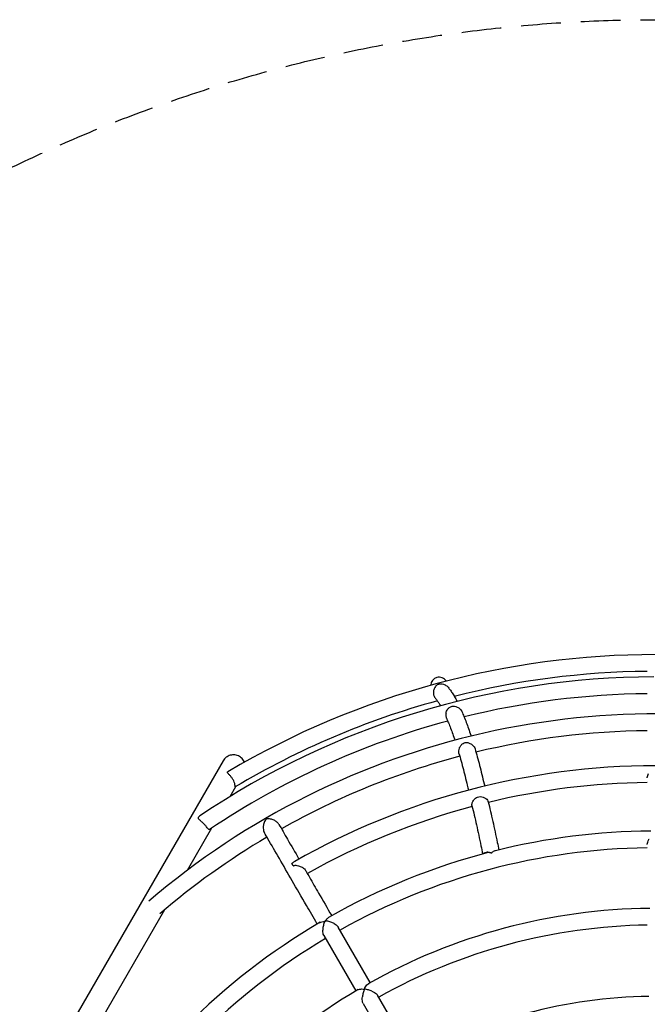
# Model space of a CAD drawing. Units: millimetres. Extents: x -3700 to 3700, y -3700 to 3700.
# Drawn here: x -1596 to -21, y 1228 to 3700 of the extents above; entities that cross this region are included whole.
import ezdxf

# ---------------------------------------------------------------- set-up
doc = ezdxf.new("R2010")
doc.units = ezdxf.units.MM
doc.header["$LTSCALE"] = 40
doc.linetypes.add('DASHED', pattern=[0.75, 0.5, -0.25])
doc.layers.add('SW_Toestellen', color=2, linetype='Continuous')

msp = doc.modelspace()

# ---------------------------------------------------------------- linework, layer by layer
at = {"layer": 'SW_Toestellen'}
for p, q in [((-1085.8, 1839.3), (-2135.8, 20.7)), ((-1068.3, 1749.6), (-1053.8, 1774.7)), ((-1174.8, 1565.1), (-1113.9, 1670.7)), ((-909.7, 1575.7), (-913.2, 1581.7)), ((-1548.3, 918.2), (-1232, 1466.1)), ((-716.2, 1282.6), (-796.5, 1421.5)), ((-832.8, 1400.5), (-752.6, 1261.6)), ((-605.7, 1091.1), (-697.9, 1250.7)), ((-734.2, 1229.7), (-642.1, 1070.1))]:
    msp.add_line(p, q, dxfattribs=at)
at = {"layer": 'SW_Toestellen', "color": 254, "linetype": 'DASHED', "ltscale": 5}
msp.add_circle((0, 0), 3700, dxfattribs=at)
at = {"layer": 'SW_Toestellen'}
for centre, radius, start, end in [((0, 0), 2106, 59.3474, 120.6526), ((0, 0), 2064, 90.583, 104.1742), ((0, 0), 2050, 90.1356, 123.9165), ((-543.5, 2028.4), 21, 31.3272, 178.6728), ((0, 0), 2008, 90.5992, 103.8546), ((0, 0), 2064, 105.3958, 120.7485), ((0, 0), 1957, 74.9055, 130.5518), ((0, 0), 2008, 105.0652, 123.8878), ((0, 0), 1915, 90.6283, 103.6204), ((0, 0), 1915, 104.8774, 119.3717), ((0, 0), 1827, 90.0338, 119.7131), ((0, 0), 1785, 90.6741, 103.6022), ((0, 0), 1785, 104.9505, 119.3259), ((0, 0), 1663, 90.4309, 104.0016), ((0, 0), 1915, 120.6283, 130.5439), ((0, 0), 1663, 104.5515, 119.5754), ((0, 0), 1621, 90.7423, 119.2577), ((0, 0), 1469, 90.5642, 119.4358), ((0, 0), 1663, 120.4246, 149.8608), ((0, 0), 1427, 90.8432, 119.1568), ((0, 0), 1621, 120.7423, 149.2577), ((0, 0), 1469, 120.5642, 149.4358), ((0, 0), 1248, 90.782, 119.218)]:
    msp.add_arc(centre, radius, start, end, dxfattribs=at)
for points, knots in [([(-546.2, 2031.5), (-546.4, 2031.3), (-546.7, 2031.1), (-549, 2029.6), (-551, 2027.9), (-553.9, 2024), (-555, 2022.2), (-556.5, 2018.7), (-557, 2017.2), (-557.6, 2014.4), (-557.8, 2013), (-558, 2010.8), (-558, 2009.9), (-557.9, 2008.2), (-557.8, 2007.4), (-557.5, 2005.3), (-557.2, 2004.2), (-556.4, 2001.8), (-555.8, 2000.6), (-555, 1999.3), (-554.9, 1999.1), (-554.7, 1998.8)], [-7.101299, -7.101299, -7.101299, -7.101299, -6.963007, -6.963007, -5.926699, -5.926699, -5.190771, -5.190771, -4.688028, -4.688028, -4.278731, -4.278731, -4.012507, -4.012507, -3.75128, -3.75128, -3.368923, -3.368923, -2.911765, -2.911765, -2.803136, -2.803136, -2.803136, -2.803136]), ([(-546.2, 2031.5), (-545.8, 2031.6), (-545.5, 2031.8), (-544.6, 2032.1), (-544.2, 2032.2), (-543.1, 2032.5), (-542.4, 2032.6), (-540.8, 2032.8), (-539.8, 2032.8), (-537, 2032.7), (-534.9, 2032.3), (-529.8, 2030.7), (-527, 2029.2), (-523.2, 2026.2), (-522.1, 2025.1), (-521, 2023.9)], [9.09432, 9.09432, 9.09432, 9.09432, 9.262291, 9.262291, 9.468653, 9.468653, 9.746813, 9.746813, 10.19202, 10.19202, 11.079198, 11.079198, 12.211384, 12.211384, 12.761572, 12.761572, 12.761572, 12.761572]), ([(-521, 2023.9), (-519.1, 2021.5), (-517.1, 2019), (-513.1, 2013.5), (-511.1, 2010.5), (-507.1, 2004), (-505.1, 2000.7), (-501.6, 1994.3), (-500, 1991.5), (-498.5, 1988.5)], [3.46001006, 3.46001006, 3.46001006, 3.46001006, 3.48272517, 3.48272517, 3.50750888, 3.50750888, 3.53229258, 3.53229258, 3.55164045, 3.55164045, 3.55164045, 3.55164045]), ([(-553.5, 1997.2), (-552.2, 1995.6), (-550.7, 1993.8), (-547.8, 1989.7), (-546.2, 1987.4), (-543.2, 1982.6), (-541.8, 1980.2), (-540.3, 1977.5)], [3.45817573, 3.45817573, 3.45817573, 3.45817573, 3.4827623, 3.4827623, 3.50752697, 3.50752697, 3.52990977, 3.52990977, 3.52990977, 3.52990977]), ([(-526.2, 1959.2), (-526.5, 1958.2), (-526.6, 1957.1), (-526.7, 1955.2), (-526.8, 1954.4), (-526.7, 1952.7), (-526.6, 1951.9), (-526.3, 1949.9), (-526.1, 1948.8), (-525.6, 1947.4), (-525.4, 1947), (-525.2, 1946.6)], [-4.595999, -4.595999, -4.595999, -4.595999, -4.278731, -4.278731, -4.012507, -4.012507, -3.75128, -3.75128, -3.368923, -3.368923, -3.205613, -3.205613, -3.205613, -3.205613]), ([(-526.2, 1959.2), (-525.9, 1960.9), (-525.3, 1962.6), (-523.5, 1966.9), (-521.9, 1969.2), (-518.6, 1972.7), (-516.8, 1974.2), (-513.4, 1975.7), (-512.1, 1976.2), (-508.5, 1976.9), (-506.4, 1976.8), (-502.6, 1976.2), (-500.2, 1975.5), (-495.4, 1973.1), (-493.1, 1971.4), (-489.6, 1967.9), (-488.3, 1966.2), (-487, 1963.9), (-486.7, 1963.4), (-486.5, 1962.9)], [5.191133, 5.191133, 5.191133, 5.191133, 5.77063, 5.77063, 6.718707, 6.718707, 7.544866, 7.544866, 8.030479, 8.030479, 8.861277, 8.861277, 10.164492, 10.164492, 11.554881, 11.554881, 12.605222, 12.605222, 12.901858, 12.901858, 12.901858, 12.901858]), ([(-486.5, 1962.9), (-484.7, 1958.9), (-482.9, 1954.7), (-479.3, 1945.7), (-477.3, 1940.9), (-473.5, 1931), (-471.6, 1925.8), (-467.8, 1915.1), (-465.9, 1909.6), (-463.8, 1903.1), (-463.5, 1902.2), (-463.2, 1901.4)], [3.46102349, 3.46102349, 3.46102349, 3.46102349, 3.48381647, 3.48381647, 3.50822833, 3.50822833, 3.53264019, 3.53264019, 3.55705206, 3.55705206, 3.5606812, 3.5606812, 3.5606812, 3.5606812]), ([(-525.2, 1946.6), (-523.5, 1942.7), (-521.8, 1938.6), (-518.2, 1930.1), (-516.5, 1925.6), (-512.9, 1916.3), (-511.1, 1911.4), (-507.5, 1901.4), (-505.8, 1896.3), (-504, 1891)], [3.45944336, 3.45944336, 3.45944336, 3.45944336, 3.48384174, 3.48384174, 3.50824012, 3.50824012, 3.53263851, 3.53263851, 3.55650371, 3.55650371, 3.55650371, 3.55650371]), ([(-493.7, 1858), (-493.9, 1858.5), (-494, 1859), (-494.3, 1861.2), (-494.4, 1863), (-493.9, 1866.8), (-493.4, 1868.9), (-491.8, 1873.4), (-490.5, 1875.7), (-487.3, 1880), (-485.3, 1881.8), (-481.5, 1884.1), (-479.8, 1884.8), (-476.8, 1885.4), (-475.7, 1885.4), (-474.5, 1885.4), (-472.4, 1885.3), (-470.3, 1884.8), (-465.5, 1883), (-462.7, 1881.4), (-458.5, 1877.8), (-456.9, 1876.1), (-454.6, 1872.7), (-453.8, 1871.1), (-453.3, 1869.4), (-453.3, 1869.3), (-453.2, 1869.2)], [20.409948, 20.409948, 20.409948, 20.409948, 20.58179, 20.58179, 21.101671, 21.101671, 21.669763, 21.669763, 22.394088, 22.394088, 23.150363, 23.150363, 23.71667, 23.71667, 24.066488, 24.066488, 24.066488, 24.71331, 24.71331, 25.638382, 25.638382, 26.333741, 26.333741, 26.940854, 26.940854, 26.989005, 26.989005, 26.989005, 26.989005]), ([(-1044.8, 1850.3), (-1046.5, 1851.2), (-1048.3, 1852), (-1052.1, 1853.3), (-1054.1, 1853.8), (-1057.8, 1854.3), (-1059.8, 1854.4), (-1063.8, 1854.1), (-1065.8, 1853.7), (-1069.4, 1852.8), (-1071.3, 1852.1), (-1074.9, 1850.3), (-1076.6, 1849.2), (-1079.6, 1847), (-1081.1, 1845.6), (-1083.7, 1842.5), (-1084.9, 1840.9), (-1085.8, 1839.3)], [0, 0, 0, 0, 0.555353, 0.555353, 1.110706, 1.110706, 1.666072, 1.666072, 2.221437, 2.221437, 2.776818, 2.776818, 3.332198, 3.332198, 3.887592, 3.887592, 4.442986, 4.442986, 4.442986, 4.442986]), ([(-493.7, 1858), (-491.9, 1851.6), (-490.1, 1845.1), (-486.4, 1831.5), (-484.6, 1824.4), (-480.8, 1810), (-479, 1802.6), (-475.3, 1787.5), (-473.4, 1779.8), (-471, 1769.8), (-470.5, 1767.7), (-470, 1765.5)], [3.4602703, 3.4602703, 3.4602703, 3.4602703, 3.4841464, 3.4841464, 3.5084254, 3.5084254, 3.5327045, 3.5327045, 3.5569835, 3.5569835, 3.5635001, 3.5635001, 3.5635001, 3.5635001]), ([(-453.2, 1869.2), (-451.4, 1862.7), (-449.6, 1856.1), (-445.8, 1842.3), (-443.9, 1835.1), (-440.1, 1820.4), (-438.2, 1812.8), (-434.4, 1797.4), (-432.5, 1789.6), (-430.2, 1779.7), (-429.7, 1777.8), (-429.3, 1775.8)], [3.4606435, 3.4606435, 3.4606435, 3.4606435, 3.4841297, 3.4841297, 3.5084183, 3.5084183, 3.5327068, 3.5327068, 3.5569953, 3.5569953, 3.5627155, 3.5627155, 3.5627155, 3.5627155]), ([(-1032.1, 1835.7), (-1032.4, 1836.4), (-1032.6, 1837), (-1033.8, 1839.4), (-1034.9, 1841.1), (-1037.2, 1844), (-1038.6, 1845.5), (-1041.6, 1848.2), (-1043.2, 1849.3), (-1044.8, 1850.3)], [15.923004, 15.923004, 15.923004, 15.923004, 16.105882, 16.105882, 16.661248, 16.661248, 17.216601, 17.216601, 17.771954, 17.771954, 17.771954, 17.771954]), ([(-1055.3, 1773.8), (-1055.4, 1773.8), (-1055.5, 1773.9), (-1055.6, 1774.7), (-1055.6, 1775.7), (-1055.8, 1778.3), (-1056.1, 1780.3), (-1057.2, 1784.6), (-1058, 1786.9), (-1060.2, 1791.4), (-1061.5, 1793.6), (-1064.4, 1797.8), (-1066, 1799.7), (-1069.2, 1803.4), (-1070.9, 1805), (-1073.2, 1807.5), (-1074.1, 1808.5), (-1074.7, 1809.9), (-1074.7, 1810.3), (-1074.5, 1811.1), (-1074.2, 1811.5), (-1073.7, 1811.7)], [7.261455, 7.261455, 7.261455, 7.261455, 7.725576, 7.725576, 8.412592, 8.412592, 9.252503, 9.252503, 10.01852, 10.01852, 10.738394, 10.738394, 11.470443, 11.470443, 12.284988, 12.284988, 13.008209, 13.008209, 13.43263, 13.43263, 13.871308, 13.871308, 13.871308, 13.871308]), ([(-21, 1796.4), (-21, 1796.6), (-21, 1796.9), (-20.9, 1798.9), (-20.6, 1800.8), (-19.5, 1804.2), (-19, 1805.7), (-18.3, 1807.2)], [20.9967054, 20.9967054, 20.9967054, 20.9967054, 21.0598722, 21.0598722, 21.513517, 21.513517, 21.8763408, 21.8763408, 21.8763408, 21.8763408]), ([(-461.1, 1727.3), (-461.2, 1728), (-461.3, 1728.7), (-461.1, 1731), (-460.8, 1732.5), (-459.6, 1735.9), (-458.7, 1737.7), (-456.2, 1741.6), (-454.4, 1743.5), (-450.7, 1746.5), (-448.8, 1747.5), (-444.8, 1749), (-442.7, 1749.4), (-440.5, 1749.4), (-438, 1749.4), (-435.4, 1749), (-430.6, 1747.3), (-428.3, 1746.1), (-424.7, 1743.4), (-423.4, 1742.1), (-421.4, 1739.7), (-420.8, 1738.5), (-420.5, 1737.5), (-420.4, 1737.5), (-420.4, 1737.5)], [18.164948, 18.164948, 18.164948, 18.164948, 18.578947, 18.578947, 19.186216, 19.186216, 19.837525, 19.837525, 20.625262, 20.625262, 21.267054, 21.267054, 21.911449, 21.911449, 21.911449, 22.681489, 22.681489, 23.471861, 23.471861, 24.121918, 24.121918, 24.735079, 24.735079, 24.755867, 24.755867, 24.755867, 24.755867]), ([(-420.2, 1736.5), (-418.3, 1728.6), (-416.4, 1720.6), (-412.6, 1704.2), (-410.7, 1695.8), (-406.9, 1678.8), (-405, 1670.1), (-401.2, 1652.5), (-399.4, 1643.5), (-396.2, 1628.2), (-395, 1622), (-393.7, 1615.7)], [3.4599256, 3.4599256, 3.4599256, 3.4599256, 3.4841886, 3.4841886, 3.5084515, 3.5084515, 3.5327145, 3.5327145, 3.5569774, 3.5569774, 3.5732289, 3.5732289, 3.5732289, 3.5732289]), ([(-461, 1726.6), (-459.1, 1718.9), (-457.3, 1711), (-453.5, 1694.8), (-451.7, 1686.6), (-447.9, 1669.8), (-446.1, 1661.3), (-442.3, 1643.8), (-440.5, 1634.9), (-437.2, 1619.1), (-435.8, 1612.2), (-434.4, 1605.3)], [3.459948, 3.459948, 3.459948, 3.459948, 3.4842027, 3.4842027, 3.5084574, 3.5084574, 3.5327121, 3.5327121, 3.5569668, 3.5569668, 3.5751442, 3.5751442, 3.5751442, 3.5751442]), ([(-1119.6, 1666.9), (-1120.1, 1666.6), (-1120.6, 1666.5), (-1121.9, 1667.1), (-1122.7, 1667.9), (-1124.7, 1670.3), (-1125.9, 1671.9), (-1128.9, 1675.5), (-1130.6, 1677.4), (-1134.3, 1681.3), (-1136.3, 1683.2), (-1140.5, 1687), (-1142.5, 1688.8), (-1145.5, 1691.5), (-1146.6, 1692.7), (-1147.7, 1694.7), (-1147.9, 1695.6), (-1147.6, 1697.3), (-1147.2, 1698.1), (-1145.9, 1699.7), (-1144.9, 1700.5), (-1143.9, 1701.2)], [7.52157, 7.52157, 7.52157, 7.52157, 8.076653, 8.076653, 8.774221, 8.774221, 9.527419, 9.527419, 10.273409, 10.273409, 11.023269, 11.023269, 11.844225, 11.844225, 12.506204, 12.506204, 13.040376, 13.040376, 13.527352, 13.527352, 14.075541, 14.075541, 14.075541, 14.075541]), ([(-945.6, 1679.7), (-946, 1680.6), (-946.6, 1681.4), (-948.6, 1683.9), (-950.3, 1685.4), (-954.4, 1688.4), (-957, 1689.9), (-962.9, 1692.2), (-965.9, 1692.9), (-970.4, 1693.5), (-971.8, 1693.6), (-974, 1693.6), (-974.8, 1693.5), (-975.9, 1693.4), (-976.2, 1693.4), (-976.7, 1693.3), (-976.9, 1693.3), (-977.1, 1693.2), (-977.2, 1693.2), (-977.3, 1693.2), (-977.4, 1693.1), (-977.5, 1693.1), (-977.5, 1693), (-977.7, 1693), (-977.7, 1692.9), (-977.9, 1692.7), (-978.1, 1692.6), (-978.4, 1692.1), (-978.6, 1691.8), (-979.3, 1690.8), (-979.8, 1690.1), (-981.9, 1686.4), (-983.2, 1683), (-984.7, 1676.4), (-985, 1673.5), (-984.9, 1668.3), (-984.6, 1666.1), (-983.5, 1662.1), (-982.8, 1660.3), (-981.9, 1658.7)], [-11.145439, -11.145439, -11.145439, -11.145439, -10.543648, -10.543648, -9.298032, -9.298032, -7.729413, -7.729413, -6.104577, -6.104577, -5.255866, -5.255866, -4.820609, -4.820609, -4.566435, -4.566435, -4.4078, -4.4078, -4.318049, -4.318049, -4.257079, -4.257079, -4.195866, -4.195866, -4.091788, -4.091788, -3.958098, -3.958098, -3.775048, -3.775048, -3.45886, -3.45886, -2.179057, -2.179057, -1.270307, -1.270307, -0.591121, -0.591121, 0, 0, 0, 0]), ([(-849.6, 1429.6), (-858.9, 1445.6), (-867.9, 1461.2), (-889, 1497.8), (-900.9, 1518.4), (-923.5, 1557.6), (-934.3, 1576.2), (-954.6, 1611.5), (-964.2, 1628.1), (-976.2, 1648.8), (-979.1, 1653.8), (-981.9, 1658.7)], [1.184106, 1.184106, 1.184106, 1.184106, 10.003228, 10.003228, 22.55601, 22.55601, 35.107237, 35.107237, 47.658466, 47.658466, 51.808267, 51.808267, 51.808267, 51.808267]), ([(-945.6, 1679.7), (-938.7, 1667.9), (-931.5, 1655.4), (-914.9, 1626.6), (-905.3, 1610), (-895.3, 1592.6)], [0, 0, 0, 0, 10.003228, 10.003228, 21.854464, 21.854464, 21.854464, 21.854464]), ([(-21, 1629.3), (-21, 1629.6), (-21, 1629.8), (-20.9, 1631.7), (-20.5, 1633.5), (-19.3, 1637.5), (-18.3, 1639.6), (-17, 1642.1), (-16.7, 1642.5), (-16.5, 1642.8)], [16.874941, 16.874941, 16.874941, 16.874941, 16.946342, 16.946342, 17.385474, 17.385474, 17.904586, 17.904586, 17.996999, 17.996999, 17.996999, 17.996999]), ([(-432.1, 1605.9), (-432, 1606), (-431.9, 1606.2), (-430.9, 1607.7), (-429.6, 1608.7), (-426.1, 1610.1), (-423.8, 1610.3), (-418.6, 1610), (-415.4, 1609.2), (-412.2, 1607.9)], [-3.522473, -3.522473, -3.522473, -3.522473, -3.437771, -3.437771, -2.615682, -2.615682, -1.563963, -1.563963, -0.314818, -0.314818, -0.314818, -0.314818]), ([(-421.4, 1610.2), (-421.9, 1610.1), (-422.3, 1610), (-424.5, 1609.5), (-426, 1608.8), (-427.6, 1607.6), (-428, 1607.3), (-428.3, 1606.9)], [-9.7450681, -9.7450681, -9.7450681, -9.7450681, -9.5802659, -9.5802659, -8.9929949, -8.9929949, -8.810027, -8.810027, -8.810027, -8.810027]), ([(-402.4, 1613.6), (-403.4, 1613.3), (-404.5, 1612.9), (-407, 1611.8), (-408.3, 1610.9), (-410.5, 1609.4), (-411.3, 1608.7), (-412.1, 1608), (-412.2, 1607.9), (-412.2, 1607.9)], [28.080844, 28.080844, 28.080844, 28.080844, 28.981387, 28.981387, 30.112377, 30.112377, 30.834011, 30.834011, 30.87698, 30.87698, 30.87698, 30.87698]), ([(-905.6, 1586.8), (-906.2, 1586.4), (-906.8, 1586.1), (-908.3, 1585), (-909.2, 1584.4), (-910.7, 1583.4), (-911.1, 1583), (-912.2, 1582.3), (-912.7, 1582), (-913.2, 1581.7)], [11.33436, 11.33436, 11.33436, 11.33436, 11.569687, 11.569687, 11.9741, 11.9741, 12.176773, 12.176773, 12.371688, 12.371688, 12.371688, 12.371688]), ([(-909.7, 1575.7), (-909.3, 1576), (-908.8, 1576.2), (-907.8, 1576.5), (-907.3, 1576.7), (-905.7, 1577), (-904.6, 1577.1), (-901.5, 1577), (-899.2, 1576.7), (-893.5, 1575.1), (-890.3, 1573.8), (-885.3, 1570.9), (-883.4, 1569.5), (-880.5, 1566.7), (-879.5, 1565.4), (-878.8, 1564.1)], [0, 0, 0, 0, 0.155665, 0.155665, 0.316536, 0.316536, 0.657317, 0.657317, 1.296834, 1.296834, 2.087929, 2.087929, 2.655505, 2.655505, 3.085631, 3.085631, 3.085631, 3.085631]), ([(-878.8, 1564.1), (-878, 1562.7), (-877.2, 1561.3), (-873.9, 1555.7), (-871.5, 1551.4), (-861.5, 1534.2), (-853.8, 1520.9), (-835.4, 1489), (-824.5, 1470.1), (-813.2, 1450.6)], [28.158205, 28.158205, 28.158205, 28.158205, 29.059066, 29.059066, 31.761704, 31.761704, 39.871149, 39.871149, 50.626048, 50.626048, 50.626048, 50.626048]), ([(-844.1, 1432.8), (-842.5, 1434), (-840.3, 1434.9), (-834.7, 1436), (-832, 1436), (-830.7, 1436.1), (-830.6, 1436.1), (-830.5, 1436.1)], [-0.3846651, -0.3846651, -0.3846651, -0.3846651, -0.2449622, -0.2449622, -0.1037735, -0.1037735, -0.0928207, -0.0928207, -0.0928207, -0.0928207]), ([(-829.9, 1437.4), (-829.9, 1437.4), (-829.9, 1437.4), (-831.3, 1434.7), (-832.5, 1431.7), (-834.4, 1425.3), (-835.1, 1422), (-835.6, 1417.2), (-835.7, 1415.8), (-835.7, 1414.5)], [-8.046275, -8.046275, -8.046275, -8.046275, -8.043487, -8.043487, -6.963007, -6.963007, -5.926699, -5.926699, -5.511314, -5.511314, -5.511314, -5.511314]), ([(-807.1, 1431), (-808.3, 1431.7), (-809.6, 1432.3), (-813.9, 1434.2), (-817.2, 1435.2), (-823.6, 1436.8), (-826.8, 1437.2), (-829.9, 1437.4), (-829.9, 1437.4), (-829.9, 1437.4)], [-2.53192, -2.53192, -2.53192, -2.53192, -2.116576, -2.116576, -1.080372, -1.080372, 0, 0, 0.002788, 0.002788, 0.002788, 0.002788]), ([(-828.4, 1437.3), (-828.3, 1437.5), (-828.1, 1437.8), (-827.6, 1438.7), (-827.2, 1439.3), (-825.9, 1441.2), (-825.1, 1442.3), (-822.5, 1445.1), (-820.7, 1446.6), (-818.8, 1447.5), (-818.8, 1447.5), (-818.8, 1447.5)], [-4.096214, -4.096214, -4.096214, -4.096214, -4.0496094, -4.0496094, -3.9493028, -3.9493028, -3.7592343, -3.7592343, -3.407503, -3.407503, -3.4055816, -3.4055816, -3.4055816, -3.4055816]), ([(-832.8, 1400.5), (-833, 1400.8), (-833.1, 1401.1), (-834, 1402.9), (-834.6, 1404.6), (-835.4, 1408.7), (-835.7, 1411.1), (-835.7, 1413.9), (-835.7, 1414.2), (-835.7, 1414.5)], [17.840913, 17.840913, 17.840913, 17.840913, 17.931059, 17.931059, 18.387442, 18.387442, 18.927899, 18.927899, 18.995555, 18.995555, 18.995555, 18.995555]), ([(-807.1, 1431), (-805.2, 1429.9), (-803.3, 1428.7), (-800, 1425.9), (-798.5, 1424.5), (-797.1, 1422.5), (-796.7, 1422), (-796.5, 1421.5)], [11.1971797, 11.1971797, 11.1971797, 11.1971797, 11.6329017, 11.6329017, 12.0627381, 12.0627381, 12.1937251, 12.1937251, 12.1937251, 12.1937251]), ([(-749.1, 1263.6), (-749, 1263.8), (-748.8, 1263.9), (-747.3, 1265), (-745.3, 1265.6), (-739.7, 1266.6), (-735.6, 1266.6), (-731, 1266.1), (-731, 1266.1), (-731, 1266.1)], [-2.726799, -2.726799, -2.726799, -2.726799, -2.615682, -2.615682, -1.563963, -1.563963, 0, 0, 0.002752, 0.002752, 0.002752, 0.002752]), ([(-731, 1266), (-731, 1266), (-731, 1266), (-732.2, 1263.1), (-733.3, 1259.9), (-735, 1253.5), (-735.6, 1250.3), (-736, 1247)], [-8.046275, -8.046275, -8.046275, -8.046275, -8.043487, -8.043487, -6.963007, -6.963007, -5.985696, -5.985696, -5.985696, -5.985696]), ([(-731, 1266.1), (-731, 1266.1), (-731, 1266.1), (-729.2, 1270.3), (-727.1, 1273.9), (-723.4, 1278.3), (-721.9, 1279.6), (-720.1, 1280.4), (-720, 1280.5), (-719.8, 1280.6)], [-7.986461, -7.986461, -7.986461, -7.986461, -7.983886, -7.983886, -6.520864, -6.520864, -5.537025, -5.537025, -5.433079, -5.433079, -5.433079, -5.433079]), ([(-712, 1260.9), (-714.9, 1262.2), (-718, 1263.3), (-724.4, 1265), (-727.8, 1265.7), (-730.9, 1266), (-730.9, 1266), (-731, 1266)], [-2.057586, -2.057586, -2.057586, -2.057586, -1.080372, -1.080372, 0, 0, 0.002788, 0.002788, 0.002788, 0.002788]), ([(-712, 1260.9), (-709.8, 1260), (-707.6, 1258.9), (-703.8, 1256.6), (-702.1, 1255.4), (-699.5, 1253), (-698.5, 1251.8), (-697.9, 1250.7)], [2.058251, 2.058251, 2.058251, 2.058251, 2.781957, 2.781957, 3.454611, 3.454611, 4.03869, 4.03869, 4.03869, 4.03869]), ([(-712, 1260.9), (-709.8, 1260), (-707.6, 1258.9), (-703.8, 1256.6), (-702.1, 1255.4), (-699.5, 1253), (-698.5, 1251.8), (-697.9, 1250.7)], [2.058251, 2.058251, 2.058251, 2.058251, 2.781957, 2.781957, 3.454611, 3.454611, 4.03869, 4.03869, 4.03869, 4.03869]), ([(-734.2, 1229.7), (-734.9, 1230.8), (-735.4, 1232.2), (-736.1, 1235.6), (-736.3, 1237.7), (-736.4, 1242.2), (-736.3, 1244.6), (-736, 1247)], [4.539107, 4.539107, 4.539107, 4.539107, 5.246926, 5.246926, 6.067439, 6.067439, 6.959111, 6.959111, 6.959111, 6.959111])]:
    msp.add_open_spline(points, degree=3, knots=knots, dxfattribs=at)
for points in [[(-553.5, 1997.2), (-553.9, 1997.7), (-554.3, 1998.2), (-554.7, 1998.8)], [(-420.2, 1736.5), (-420.2, 1736.8), (-420.3, 1737.1), (-420.4, 1737.5)], [(-461.1, 1727.3), (-461.1, 1727.1), (-461, 1726.8), (-461, 1726.6)]]:
    msp.add_open_spline(points, degree=3, dxfattribs=at)

doc.saveas('drawing.dxf')
